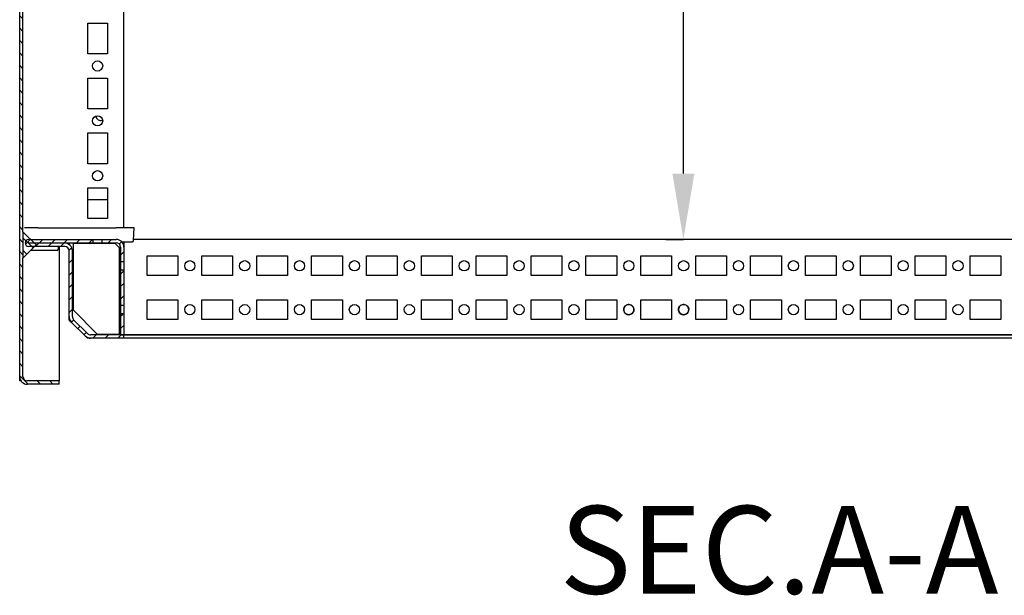
# Model space of a CAD drawing. Extents: x 103 to 3342, y 907 to 2759.
# Drawn here: x 1439 to 1888, y 1098 to 1360 of the extents above; entities that cross this region are included whole.
import ezdxf

# ---------------------------------------------------------------- set-up
doc = ezdxf.new("R2010")
doc.units = 0
doc.header["$MEASUREMENT"] = 0
doc.header["$PDMODE"] = 2
doc.header["$PDSIZE"] = -0.01
doc.layers.get('Defpoints').update_dxf_attribs({"linetype": 'CONTINUOUS'})
doc.layers.add('1', color=7, linetype='CONTINUOUS')
doc.layers.add('4', color=7, linetype='CONTINUOUS')
doc.styles.get("Standard").update_dxf_attribs({"font": 'monotxt.shx'})
doc.dimstyles.new('ARGENTA PLUS', dxfattribs={"dimtxt": 30, "dimasz": 30, "dimexe": 0.125, "dimexo": 0.0625, "dimgap": 0.0625, "dimtad": 0, "dimdec": 0, "dimzin": 0, "dimdsep": 46, "dimtxsty": 'STANDARD', "dimcen": 0.09, "dimclrd": 3, "dimclre": 3, "dimclrt": 3, "dimadec": 0, "dimazin": 0, "dimtp": 0.005, "dimtm": -0.005, "dimtfac": 1, "dimtdec": 0, "dimtmove": 0, "dimatfit": 3, "dimfxl": 1, "dimtolj": 1, "dimtzin": 0, "dimarcsym": 0})

# ---------------------------------------------------------------- blocks, each defined once
blk = doc.blocks.new('*X21')
at = {"layer": '4', "color": 1, "linetype": 'Continuous'}
for p, q in [((-0.75, 4.91), (0.26, 5.91)), ((-0.75, -0.75), (0.75, 0.75))]:
    blk.add_line(p, q, dxfattribs=at)
blk = doc.blocks.new('*X22')
at = {"layer": '4', "color": 1, "linetype": 'Continuous'}
for p, q in [((-42.8, 42.05), (-40.6, 44.25)), ((-38.15, 41.05), (-36.65, 42.55)), ((-36.45, 42.75), (-34.95, 44.25)), ((-32.49, 41.05), (-30.99, 42.55)), ((-30.79, 42.75), (-29.29, 44.25)), ((-26.83, 41.05), (-25.33, 42.55)), ((-25.13, 42.75), (-23.63, 44.25)), ((-22.94, 39.29), (-21.73, 40.49)), ((-19.48, 42.75), (-17.98, 44.25)), ((-13.82, 42.75), (-12.32, 44.25)), ((-22.92, 33.65), (-21.42, 35.15)), ((-22.92, 27.99), (-21.42, 29.49)), ((-22.92, 22.33), (-21.42, 23.83)), ((-22.92, 16.68), (-21.42, 18.18)), ((-22.92, 11.02), (-21.42, 12.52)), ((-21.79, 6.5), (-20.73, 7.56)), ((-18.96, 3.67), (-17.9, 4.73)), ((-16.13, 0.84), (-15.07, 1.9)), ((-12.06, -0.75), (-10.56, 0.75)), ((-6.41, -0.75), (-4.91, 0.75)), ((-0.75, -0.75), (0.75, 0.75))]:
    blk.add_line(p, q, dxfattribs=at)
blk = doc.blocks.new('*X23')
at = {"layer": '4', "color": 1, "linetype": 'Continuous'}
for p, q in [((-0.75, 10.56), (0.75, 12.06)), ((-0.75, 4.91), (0.75, 6.41)), ((-0.75, -0.75), (0.75, 0.75))]:
    blk.add_line(p, q, dxfattribs=at)
blk = doc.blocks.new('*X24')
at = {"layer": '4', "color": 1, "linetype": 'Continuous'}
for p, q in [((-6.38, 4.94), (-4.88, 6.44)), ((-1.32, 4.34), (-0.26, 5.4)), ((-0.75, -0.75), (0.75, 0.75))]:
    blk.add_line(p, q, dxfattribs=at)
blk = doc.blocks.new('*X30')
at = {"layer": '4', "color": 1, "linetype": 'Continuous'}
for p, q in [((-10.56, -0.75), (-12.01, 0.7)), ((-4.91, -0.75), (-6.41, 0.75)), ((0.75, -0.75), (-0.75, 0.75)), ((-13.4, -3.57), (-14.84, -2.13)), ((-13.4, -9.23), (-14.9, -7.73)), ((-13.4, -14.88), (-14.9, -13.38)), ((-13.4, -20.54), (-14.9, -19.04)), ((-13.4, -26.2), (-14.9, -24.7)), ((-13.4, -31.85), (-14.9, -30.35)), ((-13.4, -37.51), (-14.9, -36.01)), ((-13.4, -43.17), (-14.9, -41.67)), ((-13.4, -48.82), (-14.9, -47.32)), ((-13.4, -54.48), (-14.9, -52.98)), ((-13.4, -60.14), (-14.9, -58.64)), ((-13.4, -65.79), (-14.9, -64.29)), ((-13.4, -71.45), (-14.9, -69.95)), ((-13.4, -77.11), (-14.9, -75.61)), ((-13.4, -82.77), (-14.9, -81.27)), ((-13.4, -88.42), (-14.9, -86.92)), ((-13.4, -94.08), (-14.9, -92.58)), ((-13.4, -99.74), (-14.9, -98.24)), ((-13.4, -105.39), (-14.9, -103.89)), ((-13.4, -111.05), (-14.9, -109.55)), ((-13.4, -116.71), (-14.9, -115.21)), ((-13.4, -122.36), (-14.9, -120.86)), ((-13.4, -128.02), (-14.9, -126.52)), ((-13.4, -133.68), (-14.9, -132.18)), ((-13.4, -139.33), (-14.9, -137.83)), ((-13.4, -144.99), (-14.9, -143.49)), ((-13.4, -150.65), (-14.9, -149.15)), ((-13.4, -156.3), (-14.9, -154.8)), ((-13.4, -161.96), (-14.9, -160.46)), ((-13.4, -167.62), (-14.9, -166.12)), ((-13.4, -173.27), (-14.9, -171.78)), ((-13.4, -178.93), (-14.9, -177.43)), ((-13.4, -184.59), (-14.9, -183.09)), ((-13.4, -190.25), (-14.9, -188.75)), ((-13.4, -195.9), (-14.9, -194.4)), ((-13.4, -201.56), (-14.9, -200.06)), ((-13.4, -207.22), (-14.9, -205.72)), ((-13.4, -212.87), (-14.9, -211.37)), ((-13.4, -218.53), (-14.9, -217.03)), ((-13.4, -224.19), (-14.9, -222.69)), ((-13.4, -229.84), (-14.9, -228.34)), ((-13.4, -235.5), (-14.9, -234)), ((-13.4, -241.16), (-14.9, -239.66)), ((-13.4, -246.81), (-14.9, -245.31)), ((-13.4, -252.47), (-14.9, -250.97)), ((-13.4, -258.13), (-14.9, -256.63)), ((-13.4, -263.78), (-14.9, -262.28)), ((-13.4, -269.44), (-14.9, -267.94)), ((-13.4, -275.1), (-14.9, -273.6)), ((-13.4, -280.76), (-14.9, -279.26)), ((-13.4, -286.41), (-14.9, -284.91)), ((-13.4, -292.07), (-14.9, -290.57)), ((-13.4, -297.73), (-14.9, -296.23)), ((-13.4, -303.38), (-14.9, -301.88)), ((-13.4, -309.04), (-14.9, -307.54)), ((-13.4, -314.7), (-14.9, -313.2)), ((-13.4, -320.35), (-14.9, -318.85)), ((-13.4, -326.01), (-14.9, -324.51)), ((-13.4, -331.67), (-14.9, -330.17)), ((-13.4, -337.32), (-14.9, -335.82)), ((-13.4, -342.98), (-14.9, -341.48)), ((-13.4, -348.64), (-14.9, -347.14)), ((-13.4, -354.29), (-14.9, -352.79)), ((-13.4, -359.95), (-14.9, -358.45)), ((-13.4, -365.61), (-14.9, -364.11)), ((-13.4, -371.26), (-14.9, -369.76)), ((-13.4, -376.92), (-14.9, -375.42)), ((-13.4, -382.58), (-14.9, -381.08)), ((-13.4, -388.24), (-14.9, -386.74)), ((-11.04, -396.25), (-14.9, -392.39)), ((-5.39, -396.25), (-6.89, -394.75)), ((0.27, -396.25), (-1.23, -394.75))]:
    blk.add_line(p, q, dxfattribs=at)
blk = doc.blocks.new('*X33')
at = {"layer": '4', "color": 1, "linetype": 'Continuous'}
for p, q in [((2.29, -2.29), (-2.29, 2.29)), ((-0.54, -5.12), (-2.29, -3.36))]:
    blk.add_line(p, q, dxfattribs=at)
blk = doc.blocks.new('*D72')
at = {"layer": '1', "color": 3, "linetype": 'Continuous', "lineweight": -2, "transparency": 16777216}
for p, q in [((1733.44, 1569.78), (1741.5, 1569.78)), ((1741.37, 1539.78), (1741.37, 1454.85)), ((1741.37, 1289.78), (1741.37, 1374.72)), ((1733.44, 1259.78), (1741.5, 1259.78))]:
    blk.add_line(p, q, dxfattribs=at)
at = {"layer": '1', "color": 3, "linetype": 'Continuous', "transparency": 16777216}
for points in [[(1736.37, 1539.78), (1746.37, 1539.78), (1741.37, 1569.78)], [(1736.37, 1289.78), (1746.37, 1289.78), (1741.37, 1259.78)]]:
    blk.add_solid(points, dxfattribs=at)
at = {"layer": 'Defpoints', "color": 0, "linetype": 'Continuous', "transparency": 16777216}
for p in [(1733.37, 1569.78), (1733.37, 1259.78), (1741.37, 1259.78)]:
    blk.add_point(p, dxfattribs=at)
at = {"layer": '1', "color": 3, "linetype": 'Continuous', "transparency": 16777216, "insert": (1741.37, 1414.78), "char_height": 30, "attachment_point": 5, "rotation": 90}
blk.add_mtext('\\A1;310', dxfattribs=at)

msp = doc.modelspace()

# ---------------------------------------------------------------- linework, layer by layer
at = {"layer": '4', "color": 150, "linetype": 'Continuous'}
for p, q in [((1439, 1197.28), (1439, 1587.28)), ((1440.5, 1263.28), (1440.5, 1566.28)), ((1457, 1256.58), (1457, 1195.28)), ((1440.5, 1197.28), (1440.5, 1251.28)), ((1439, 1195.28), (1439, 1197.28)), ((1439.62, 1195.28), (1439, 1195.28)), ((1439.93, 1194.91), (1439.93, 1194.91)), ((1457, 1195.28), (1442.5, 1195.28)), ((1457, 1193.78), (1442.5, 1193.78)), ((1457, 1193.78), (1457, 1195.28))]:
    msp.add_line(p, q, dxfattribs=at)
at = {"layer": '4', "color": 221, "linetype": 'Continuous'}
for p, q in [((1486.5, 1265.08), (1486.5, 1564.48)), ((1470, 1358.28), (1479, 1358.28)), ((1470, 1344.28), (1470, 1358.28)), ((1479, 1358.28), (1479, 1344.28)), ((1479, 1344.28), (1470, 1344.28)), ((1470, 1333.28), (1479, 1333.28)), ((1470, 1319.28), (1470, 1333.28)), ((1479, 1333.28), (1479, 1319.28)), ((1479, 1319.28), (1470, 1319.28)), ((1470, 1308.28), (1479, 1308.28)), ((1470, 1294.28), (1470, 1308.28)), ((1479, 1308.28), (1479, 1294.28)), ((1479, 1294.28), (1470, 1294.28)), ((1470, 1283.28), (1479, 1283.28)), ((1470, 1269.28), (1470, 1283.28)), ((1479, 1283.28), (1479, 1269.28)), ((1479, 1269.28), (1470, 1269.28))]:
    msp.add_line(p, q, dxfattribs=at)
at = {"layer": '4', "color": 1, "linetype": 'Continuous'}
msp.add_line((1479, 1277.78), (1470, 1277.78), dxfattribs=at)
at = {"layer": '4', "color": 30, "linetype": 'Continuous'}
for p, q in [((1447.3, 1265.08), (1441.15, 1265.08)), ((1447.3, 1265.08), (1483, 1265.08)), ((1491.12, 1265.08), (1483, 1265.08)), ((1490.92, 1259.21), (1491.12, 1265.08)), ((1456.55, 1256.28), (1456.55, 1255.28)), ((1461.5, 1258.28), (1461.5, 1257.46)), ((1456.05, 1254.78), (1444, 1254.78))]:
    msp.add_line(p, q, dxfattribs=at)
at = {"layer": '4', "color": 94, "linetype": 'Continuous'}
for p, q in [((1440.5, 1263.28), (1440.5, 1251.28)), ((1446.5, 1257.28), (1440.5, 1263.28)), ((1440.5, 1251.28), (1446.5, 1257.28))]:
    msp.add_line(p, q, dxfattribs=at)
at = {"layer": '4', "color": 40, "linetype": 'Continuous'}
for p, q in [((1443.1, 1259.78), (1472.51, 1259.78)), ((1443.1, 1258.28), (1472.51, 1258.28)), ((1459.5, 1258.08), (1443.1, 1258.08)), ((1459.5, 1256.58), (1443.1, 1256.58)), ((1472.51, 1259.78), (1474.5, 1259.78)), ((1472.51, 1258.28), (1472.51, 1259.78)), ((1472.51, 1258.28), (1474.5, 1258.28)), ((1474.5, 1259.78), (1476.48, 1259.78)), ((1474.5, 1258.28), (1476.48, 1258.28)), ((1476.48, 1259.78), (1483, 1259.78)), ((1476.48, 1259.78), (1476.48, 1258.28)), ((1476.48, 1258.28), (1483, 1258.28)), ((1485, 1256.28), (1485, 1249.77)), ((1486.5, 1256.28), (1486.5, 1249.77)), ((2192.06, 1259.78), (1490.94, 1259.78)), ((1461.5, 1224.61), (1461.5, 1254.58)), ((1463, 1224.61), (1463, 1254.58)), ((1497, 1252.28), (1511, 1252.28)), ((1497, 1243.28), (1497, 1252.28)), ((1511, 1252.28), (1511, 1243.28)), ((1522, 1252.28), (1536, 1252.28)), ((1522, 1243.28), (1522, 1252.28)), ((1536, 1252.28), (1536, 1243.28)), ((1547, 1252.28), (1561, 1252.28)), ((1547, 1243.28), (1547, 1252.28)), ((1561, 1252.28), (1561, 1243.28)), ((1572, 1252.28), (1586, 1252.28)), ((1572, 1243.28), (1572, 1252.28)), ((1586, 1252.28), (1586, 1243.28)), ((1597, 1252.28), (1611, 1252.28)), ((1597, 1243.28), (1597, 1252.28)), ((1611, 1252.28), (1611, 1243.28)), ((1622, 1252.28), (1636, 1252.28)), ((1622, 1243.28), (1622, 1252.28)), ((1636, 1252.28), (1636, 1243.28)), ((1647, 1252.28), (1661, 1252.28)), ((1647, 1243.28), (1647, 1252.28)), ((1661, 1252.28), (1661, 1243.28)), ((1672, 1252.28), (1686, 1252.28)), ((1672, 1243.28), (1672, 1252.28)), ((1686, 1252.28), (1686, 1243.28)), ((1697, 1252.28), (1711, 1252.28)), ((1697, 1243.28), (1697, 1252.28)), ((1711, 1252.28), (1711, 1243.28)), ((1722, 1252.28), (1736, 1252.28)), ((1722, 1243.28), (1722, 1252.28)), ((1736, 1252.28), (1736, 1243.28)), ((1747, 1252.28), (1761, 1252.28)), ((1747, 1243.28), (1747, 1252.28)), ((1761, 1252.28), (1761, 1243.28)), ((1772, 1252.28), (1786, 1252.28)), ((1772, 1243.28), (1772, 1252.28)), ((1786, 1252.28), (1786, 1243.28)), ((1797, 1252.28), (1811, 1252.28)), ((1797, 1243.28), (1797, 1252.28)), ((1811, 1252.28), (1811, 1243.28)), ((1822, 1252.28), (1836, 1252.28)), ((1822, 1243.28), (1822, 1252.28)), ((1836, 1252.28), (1836, 1243.28)), ((1847, 1252.28), (1861, 1252.28)), ((1847, 1243.28), (1847, 1252.28)), ((1861, 1252.28), (1861, 1243.28)), ((1872, 1252.28), (1886, 1252.28)), ((1872, 1243.28), (1872, 1252.28)), ((1886, 1252.28), (1886, 1243.28)), ((1485, 1249.77), (1485, 1245.8)), ((1485, 1249.77), (1486.5, 1249.77)), ((1486.5, 1249.77), (1486.5, 1245.8)), ((1485, 1245.8), (1485, 1229.77)), ((1486.5, 1245.8), (1485, 1245.8)), ((1486.5, 1245.8), (1486.5, 1229.77)), ((1511, 1243.28), (1497, 1243.28)), ((1536, 1243.28), (1522, 1243.28)), ((1561, 1243.28), (1547, 1243.28)), ((1586, 1243.28), (1572, 1243.28)), ((1611, 1243.28), (1597, 1243.28)), ((1636, 1243.28), (1622, 1243.28)), ((1661, 1243.28), (1647, 1243.28)), ((1686, 1243.28), (1672, 1243.28)), ((1711, 1243.28), (1697, 1243.28)), ((1736, 1243.28), (1722, 1243.28)), ((1761, 1243.28), (1747, 1243.28)), ((1786, 1243.28), (1772, 1243.28)), ((1811, 1243.28), (1797, 1243.28)), ((1836, 1243.28), (1822, 1243.28)), ((1861, 1243.28), (1847, 1243.28)), ((1886, 1243.28), (1872, 1243.28)), ((1485, 1229.77), (1485, 1225.8)), ((1485, 1229.77), (1486.5, 1229.77)), ((1486.5, 1229.77), (1486.5, 1225.8)), ((1497, 1232.28), (1511, 1232.28)), ((1497, 1223.28), (1497, 1232.28)), ((1511, 1232.28), (1511, 1223.28)), ((1522, 1232.28), (1536, 1232.28)), ((1522, 1223.28), (1522, 1232.28)), ((1536, 1232.28), (1536, 1223.28)), ((1547, 1232.28), (1561, 1232.28)), ((1547, 1223.28), (1547, 1232.28)), ((1561, 1232.28), (1561, 1223.28)), ((1572, 1232.28), (1586, 1232.28)), ((1572, 1223.28), (1572, 1232.28)), ((1586, 1232.28), (1586, 1223.28)), ((1597, 1232.28), (1611, 1232.28)), ((1597, 1223.28), (1597, 1232.28)), ((1611, 1232.28), (1611, 1223.28)), ((1622, 1232.28), (1636, 1232.28)), ((1622, 1223.28), (1622, 1232.28)), ((1636, 1232.28), (1636, 1223.28)), ((1647, 1232.28), (1661, 1232.28)), ((1647, 1223.28), (1647, 1232.28)), ((1661, 1232.28), (1661, 1223.28)), ((1672, 1232.28), (1686, 1232.28)), ((1672, 1223.28), (1672, 1232.28)), ((1686, 1232.28), (1686, 1223.28)), ((1697, 1232.28), (1711, 1232.28)), ((1697, 1223.28), (1697, 1232.28)), ((1711, 1232.28), (1711, 1223.28)), ((1722, 1232.28), (1736, 1232.28)), ((1722, 1223.28), (1722, 1232.28)), ((1736, 1232.28), (1736, 1223.28)), ((1747, 1232.28), (1761, 1232.28)), ((1747, 1223.28), (1747, 1232.28)), ((1761, 1232.28), (1761, 1223.28)), ((1772, 1232.28), (1786, 1232.28)), ((1772, 1223.28), (1772, 1232.28)), ((1786, 1232.28), (1786, 1223.28)), ((1797, 1232.28), (1811, 1232.28)), ((1797, 1223.28), (1797, 1232.28)), ((1811, 1232.28), (1811, 1223.28)), ((1822, 1232.28), (1836, 1232.28)), ((1822, 1223.28), (1822, 1232.28)), ((1836, 1232.28), (1836, 1223.28)), ((1847, 1232.28), (1861, 1232.28)), ((1847, 1223.28), (1847, 1232.28)), ((1861, 1232.28), (1861, 1223.28)), ((1872, 1232.28), (1886, 1232.28)), ((1872, 1223.28), (1872, 1232.28)), ((1886, 1232.28), (1886, 1223.28)), ((1485, 1225.8), (1485, 1216.3)), ((1486.5, 1225.8), (1485, 1225.8)), ((1486.5, 1225.8), (1486.5, 1216.3)), ((1468.85, 1215.81), (1462.52, 1222.14)), ((1469.91, 1216.87), (1463.58, 1223.2)), ((1511, 1223.28), (1497, 1223.28)), ((1536, 1223.28), (1522, 1223.28)), ((1561, 1223.28), (1547, 1223.28)), ((1586, 1223.28), (1572, 1223.28)), ((1611, 1223.28), (1597, 1223.28)), ((1636, 1223.28), (1622, 1223.28)), ((1661, 1223.28), (1647, 1223.28)), ((1686, 1223.28), (1672, 1223.28)), ((1711, 1223.28), (1697, 1223.28)), ((1736, 1223.28), (1722, 1223.28)), ((1761, 1223.28), (1747, 1223.28)), ((1786, 1223.28), (1772, 1223.28)), ((1811, 1223.28), (1797, 1223.28)), ((1836, 1223.28), (1822, 1223.28)), ((1861, 1223.28), (1847, 1223.28)), ((1886, 1223.28), (1872, 1223.28)), ((1486.5, 1216.28), (1471.33, 1216.28)), ((1485, 1216.3), (1486.5, 1216.3)), ((1486.5, 1216.3), (2196.5, 1216.3)), ((1486.5, 1214.78), (1486.5, 1216.28)), ((2196.5, 1216.28), (1486.5, 1216.28)), ((1486.5, 1214.78), (1471.33, 1214.78)), ((2196.5, 1214.78), (1486.5, 1214.78))]:
    msp.add_line(p, q, dxfattribs=at)
at = {"layer": '4', "color": 31, "linetype": 'Continuous'}
for p, q in [((1463.3, 1257.88), (1463.3, 1227.73)), ((1482.5, 1257.88), (1463.3, 1257.88)), ((1484.5, 1255.88), (1482.5, 1257.88)), ((1486.5, 1258.73), (1486.5, 1256.28)), ((1484.5, 1216.68), (1484.5, 1255.88)), ((1463.3, 1227.73), (1474.34, 1216.68)), ((1461.5, 1223.16), (1461.5, 1224.61)), ((1462.52, 1222.14), (1461.5, 1223.16)), ((1469.88, 1214.78), (1468.85, 1215.81)), ((1474.34, 1216.68), (1484.5, 1216.68)), ((1471.33, 1214.78), (1469.88, 1214.78))]:
    msp.add_line(p, q, dxfattribs=at)
at = {"layer": '4', "color": 221, "linetype": 'Continuous'}
for centre in [(1474.5, 1338.78), (1474.5, 1313.78), (1474.5, 1288.78)]:
    msp.add_circle(centre, 2.33, dxfattribs=at)
at = {"layer": '4', "color": 40, "linetype": 'Continuous'}
for centre in [(1516.5, 1247.78), (1541.5, 1247.78), (1566.5, 1247.78), (1591.5, 1247.78), (1616.5, 1247.78), (1641.5, 1247.78), (1666.5, 1247.78), (1691.5, 1247.78), (1716.5, 1247.78), (1741.5, 1247.78), (1766.5, 1247.78), (1791.5, 1247.78), (1816.5, 1247.78), (1841.5, 1247.78), (1866.5, 1247.78), (1516.5, 1227.78), (1541.5, 1227.78), (1566.5, 1227.78), (1591.5, 1227.78), (1616.5, 1227.78), (1641.5, 1227.78), (1666.5, 1227.78), (1691.5, 1227.78), (1766.5, 1227.78), (1791.5, 1227.78), (1816.5, 1227.78), (1841.5, 1227.78), (1866.5, 1227.78)]:
    msp.add_circle(centre, 2.33, dxfattribs=at)
at = {"layer": '4', "color": 221, "linetype": 'Continuous'}
msp.add_arc((1476, 1316.28), 2.33, 187.8642, 290.2083, dxfattribs=at)
at = {"layer": '4', "color": 40, "linetype": 'Continuous'}
for centre, radius, start, end in [((1443.1, 1258.18), 1.6, 90, 180), ((1443.1, 1258.18), 1.6, 180, 270), ((1443.1, 1258.18), 0.1, 90, 180), ((1443.1, 1258.18), 0.1, 180, 270), ((1459.5, 1254.58), 3.5, 0, 90), ((1459.5, 1254.58), 2, 0, 90), ((1483, 1256.28), 3.5, 0, 90), ((1483, 1256.28), 2, 0, 90), ((1465, 1224.61), 3.5, 180, 225), ((1465, 1224.61), 2, 180, 225), ((1471.33, 1218.28), 3.5, 225, 270), ((1471.33, 1218.28), 2, 225, 270)]:
    msp.add_arc(centre, radius, start, end, dxfattribs=at)
at = {"layer": '4', "color": 30, "linetype": 'Continuous'}
for centre, start, end in [((1457.05, 1256.28), 143.13, 180), ((1490.42, 1259.23), 268.3541, 358), ((1456.05, 1255.28), 270, 0)]:
    msp.add_arc(centre, 0.5, start, end, dxfattribs=at)
at = {"layer": '4', "color": 150, "linetype": 'Continuous'}
for radius, start, end in [(3.5, 179.9983, 269.9983), (2, 180, 270)]:
    msp.add_arc((1442.5, 1197.28), radius, start, end, dxfattribs=at)
at = {"layer": '4', "color": 30, "linetype": 'Continuous'}
msp.add_open_spline([(1485.5, 1258.73), (1485.61, 1258.73), (1486.75, 1258.73), (1489.29, 1258.73), (1490.44, 1258.73), (1490.4, 1258.73)], degree=3, knots=[0.2190388, 0.2190388, 0.2190388, 0.2190388, 0.2492297, 0.53259, 1, 1, 1, 1], dxfattribs=at)
at = {"layer": '4', "color": 40, "linetype": 'Continuous'}
for points, knots in [([(1716.5, 1225.46), (1715.93, 1225.46), (1715.38, 1225.66), (1714.7, 1226.27), (1714.5, 1226.55), (1714.17, 1227.31), (1714.12, 1227.81), (1714.37, 1228.92), (1714.77, 1229.47), (1715.89, 1230.12), (1716.56, 1230.2), (1717.79, 1229.82), (1718.3, 1229.39), (1718.92, 1228.13), (1718.9, 1227.31), (1718.2, 1226.06), (1717.64, 1225.65), (1716.83, 1225.48), (1716.66, 1225.46), (1716.5, 1225.46)], [0, 0, 0, 0, 0.115593, 0.115593, 0.184615, 0.184615, 0.283671, 0.283671, 0.415224, 0.415224, 0.546075, 0.546075, 0.676194, 0.676194, 0.832012, 0.832012, 0.966136, 0.966136, 1, 1, 1, 1]), ([(1716.5, 1225.46), (1717.07, 1225.46), (1718.29, 1225.93), (1719.07, 1227.71), (1718.35, 1229.57), (1716.57, 1230.36), (1714.7, 1229.64), (1713.92, 1227.86), (1714.64, 1225.99), (1715.85, 1225.46), (1716.5, 1225.46)], [0, 0, 0, 0, 0.11774, 0.25, 0.36774, 0.5, 0.61774, 0.75, 0.86774, 1, 1, 1, 1]), ([(1741.5, 1225.46), (1740.93, 1225.46), (1740.38, 1225.66), (1739.7, 1226.27), (1739.5, 1226.55), (1739.17, 1227.31), (1739.12, 1227.81), (1739.37, 1228.92), (1739.77, 1229.47), (1740.89, 1230.12), (1741.56, 1230.2), (1742.79, 1229.82), (1743.3, 1229.39), (1743.92, 1228.13), (1743.9, 1227.31), (1743.2, 1226.06), (1742.64, 1225.65), (1741.83, 1225.48), (1741.66, 1225.46), (1741.5, 1225.46)], [0, 0, 0, 0, 0.115593, 0.115593, 0.184615, 0.184615, 0.283671, 0.283671, 0.415224, 0.415224, 0.546075, 0.546075, 0.676194, 0.676194, 0.832012, 0.832012, 0.966136, 0.966136, 1, 1, 1, 1]), ([(1741.5, 1225.46), (1742.07, 1225.46), (1743.29, 1225.93), (1744.07, 1227.71), (1743.35, 1229.57), (1741.57, 1230.36), (1739.7, 1229.64), (1738.92, 1227.86), (1739.64, 1225.99), (1740.85, 1225.46), (1741.5, 1225.46)], [0, 0, 0, 0, 0.11774, 0.25, 0.36774, 0.5, 0.61774, 0.75, 0.86774, 1, 1, 1, 1])]:
    msp.add_open_spline(points, degree=3, knots=knots, dxfattribs=at)

# ---------------------------------------------------------------- block references
at = {"layer": '4'}
for name, p in [('*X30', (1453.9, 1590.03)), ('*X33', (1442.79, 1258.16)), ('*X22', (1484.42, 1215.53)), ('*X24', (1485.75, 1253.35)), ('*X23', (1485.75, 1233.35)), ('*X21', (1485.75, 1219.88))]:
    msp.add_blockref(name, p, dxfattribs=at)

# ---------------------------------------------------------------- texts
at = {"layer": '1', "color": 3, "linetype": 'Continuous'}
msp.add_text('SEC.A-A', height=40, dxfattribs=at).set_placement((1685, 1098.35))

# ---------------------------------------------------------------- dimensions: what is measured, and where the dimension line sits
dim = msp.add_linear_dim(base=(1741.37, 1259.78), p1=(1733.37, 1569.78), p2=(1733.37, 1259.78), angle=90, dimstyle='ARGENTA PLUS', dxfattribs=at)
dim.commit()
dim.dimension.update_dxf_attribs({"geometry": '*D72', "text_midpoint": (1741.37, 1414.78)})

doc.saveas('drawing.dxf')
